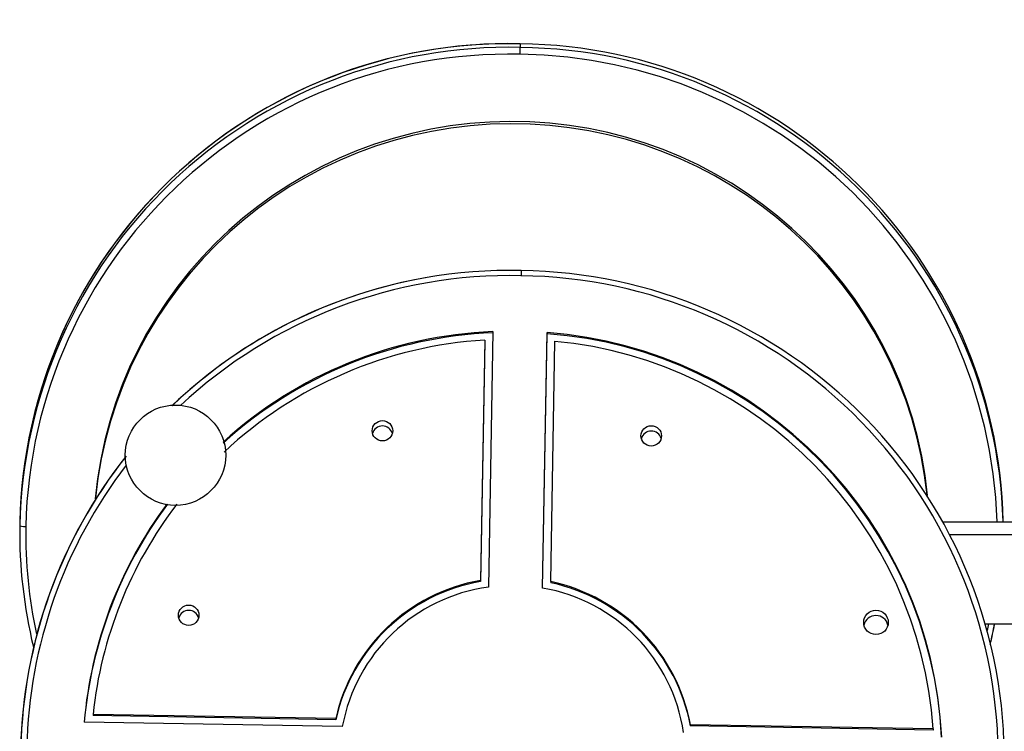
# Model space of a CAD drawing. Units: millimetres. Extents: x 0 to 291, y 0 to 204.
# Drawn here: x 109 to 141, y 143 to 166 of the extents above; entities that cross this region are included whole.
import ezdxf
from ezdxf import colors
from ezdxf.entities.mleader import LeaderData, LeaderLine
from ezdxf.math import Vec2, Vec3

# ---------------------------------------------------------------- set-up
doc = ezdxf.new("R2010")
doc.units = ezdxf.units.MM
for name, color, linetype in [('Predeterminado', 7, 'Continuous'), ('PUNHOS_PUNHOS_FR', 7, 'Continuous'), ('TOPO_BARRAS_50MM', 7, 'Continuous'), ('VOLANTE_NOVO', 7, 'Continuous')]:
    doc.layers.add(name, color=color, linetype=linetype)

# ---------------------------------------------------------------- blocks, each defined once
blk = doc.blocks.new('SE1')
at = {"layer": 'PUNHOS_PUNHOS_FR', "color": 7, "linetype": 'Continuous'}
for p, q in [((139.277, 150.121), (143.922, 150.121)), ((139.513, 149.71), (143.922, 149.71)), ((140.669, 146.814), (143.922, 146.814))]:
    blk.add_line(p, q, dxfattribs=at)
at = {"layer": 'TOPO_BARRAS_50MM', "color": 7, "linetype": 'Continuous'}
blk.add_circle((114.445, 152.275), 1.625, dxfattribs=at)
at = {"layer": 'VOLANTE_NOVO', "color": 7, "linetype": 'Continuous'}
for p, q in [((125.605, 165.602), (125.605, 165.483)), ((124.722, 156.278), (124.575, 148.003)), ((126.33, 147.972), (126.477, 156.248)), ((126.33, 147.972), (126.477, 156.211)), ((126.477, 156.248), (126.477, 156.211)), ((124.457, 156.003), (124.319, 148.219)), ((124.457, 155.967), (124.319, 148.183)), ((124.457, 156.003), (124.457, 155.967)), ((126.594, 148.18), (126.732, 155.964)), ((109.403, 150.115), (109.403, 149.996)), ((124.319, 148.219), (124.319, 148.183)), ((126.594, 148.18), (126.594, 148.143)), ((111.774, 143.88), (111.774, 143.844)), ((119.636, 143.743), (111.774, 143.88)), ((119.636, 143.707), (111.774, 143.844)), ((119.846, 143.482), (111.487, 143.628)), ((119.636, 143.743), (119.636, 143.707)), ((131.114, 143.543), (131.114, 143.507)), ((138.976, 143.406), (131.114, 143.543)), ((138.976, 143.37), (131.114, 143.507)), ((138.976, 143.406), (138.976, 143.37))]:
    blk.add_line(p, q, dxfattribs=at)
for centre, radius, start, end in [((125.242, 149.762), 15.844, 88.6871, 178.7258), ((125.242, 149.644), 15.844, 88.6871, 178.7258), ((125.248, 149.761), 15.846, 88.7063, 178.7036), ((125.419, 149.772), 15.831, 1.2633, 89.3238), ((125.419, 149.654), 15.831, 1.6937, 89.3238), ((125.252, 149.608), 15.658, 88.7184, 178.6945), ((125.408, 149.618), 15.646, 1.8443, 89.2913), ((125.278, 142.414), 15.846, 88.7063, 133.6914), ((125.449, 142.425), 15.831, 359.2309, 89.3238), ((125.272, 142.415), 15.844, 99.287, 133.6862), ((125.282, 142.435), 15.658, 88.7184, 132.9913), ((125.438, 142.444), 15.646, 359.2634, 89.2913), ((125.287, 142.439), 13.851, 92.3383, 132.1917), ((125.287, 142.402), 13.851, 92.3383, 132.1714), ((125.432, 142.448), 13.839, 2.8832, 85.6717), ((125.432, 142.411), 13.839, 3.0355, 85.6717), ((125.281, 142.445), 13.583, 93.4768, 133.0048), ((125.439, 142.454), 13.571, 4.0231, 84.5319), ((125.272, 142.415), 15.844, 141.6851, 178.7255), ((125.278, 142.414), 15.846, 141.6859, 178.7032), ((125.282, 142.435), 15.658, 142.5515, 178.6942), ((125.287, 142.439), 13.851, 143.4209, 175.0744), ((125.287, 142.402), 13.851, 143.2714, 174.9222), ((125.281, 142.445), 13.583, 142.6339, 173.9358), ((116.614, 149.839), 7.213, 178.2221, 180.0718), ((125.232, 149.784), 15.831, 179.2313, 193.5862), ((125.232, 149.902), 15.831, 179.2313, 179.4191), ((125.239, 149.761), 15.643, 179.2535, 192.1275), ((125.335, 142.474), 5.581, 97.822, 169.5906), ((125.379, 142.478), 5.575, 8.3697, 80.1854), ((125.399, 149.774), 15.658, 348.3057, 349.0948), ((125.403, 149.795), 15.846, 346.6811, 349.1633), ((125.408, 149.794), 15.844, 346.6712, 349.1561)]:
    blk.add_arc(centre, radius, start, end, dxfattribs=at)
for centre, major_axis, ratio, start_param, end_param in [((125.602, 165.29), (0.003, 0.195), 0.002473, 4.571401, 6.142197), ((125.602, 165.409), (-0.003, -0.195), 0.002473, 3.000605, 3.245334), ((125.325, 149.691), (-13.528, 0), 0.990075, 3.237575, 6.195454), ((125.325, 149.618), (-13.528, 0), 0.990075, 3.244157, 6.187681), ((125.632, 158.061), (-0.003, -0.195), 0.002473, 3.000605, 4.571401), ((121.145, 152.893), (0.333, 0), 0.990075, 0.266266, 2.875326), ((129.849, 152.727), (0.333, 0), 0.990075, 0.266266, 2.875326), ((109.598, 149.993), (0.195, -0.003), 0.140521, 3.14409, 4.714886), ((125.36, 142.512), (-5.858, 0), 0.990075, 4.891131, 6.069251), ((125.36, 142.476), (-5.858, 0), 0.990075, 4.891131, 6.069251), ((125.35, 142.512), (5.858, 0), 0.990075, 0.178743, 1.356863), ((125.35, 142.476), (5.858, 0), 0.990075, 0.178743, 1.356863), ((114.872, 146.916), (0.333, 0), 0.990075, 0.266266, 2.875326), ((137.125, 146.684), (0.398, 0), 0.990075, 0.221988, 2.919604)]:
    blk.add_ellipse(centre, major_axis=major_axis, ratio=ratio, start_param=start_param, end_param=end_param, dxfattribs=at)
for centre, major_axis in [((121.145, 153.066), (0.333, 0)), ((129.849, 152.901), (-0.333, 0)), ((114.872, 147.089), (0.333, 0)), ((137.125, 146.858), (0.398, 0))]:
    blk.add_ellipse(centre, major_axis=major_axis, ratio=0.990075, dxfattribs=at)
blk = doc.blocks.new('_Dot')
at = {"color": 0, "linetype": 'ByBlock', "lineweight": -2}
blk.add_line((-0.5, 0), (-1, 0), dxfattribs=at)
at = {"color": 0, "linetype": 'ByBlock', "const_width": 0.5}
blk.add_lwpolyline([(-0.25, 0, 1), (0.25, 0, 1)], format="xyb", close=True, dxfattribs=at)

msp = doc.modelspace()

# ---------------------------------------------------------------- block references
at = {"layer": 'Predeterminado'}
msp.add_blockref('SE1', (0, 0), dxfattribs=at)

# ---------------------------------------------------------------- leaders
at = {"layer": 'Predeterminado', "color": 7, "linetype": 'Continuous'}
ml = msp.add_multileader_mtext('Standard', dxfattribs=at)
ml.set_content('{\\pxsm0.9;\\fArial TUR|b0||i0||c0|p34;\\W1.;(FIT) Biosaludable Las Ruedas, desarrolla la potencia muscular de hombros, mejorando la agilidad.\\P}', color=256)
ml.set_leader_properties()
ml.set_arrow_properties(name='DOT')
ml.build(insert=Vec2(0, 0))
ml.multileader.update_dxf_attribs({"leader_type": 0, "dogleg_length": 0, "arrow_head_size": 2.5})
ctx = ml.context
ctx.base_point, ctx.char_height, ctx.arrow_head_size, ctx.landing_gap_size = Vec3(6.63944, 191.89608), 2.5, 2.5, 0.875
notes = []
notes.append((ctx, [(0, (0, 0, 0), (0, 0), (1, 0), 1, [])]))
ctx.mtext.insert = Vec3(7.51444, 192.76358)
for ctx, leaders in notes:
    for number, flags, end, landing, length, lines in leaders:
        leader = LeaderData()
        leader.index, (leader.has_last_leader_line, leader.has_dogleg_vector, leader.attachment_direction) = number, flags
        leader.last_leader_point, leader.dogleg_vector, leader.dogleg_length = Vec3(end), Vec3(landing), length
        for number, points, colour, breaks in lines:
            line = LeaderLine()
            line.index, line.vertices, line.color, line.breaks = number, Vec3.list(points), colors.encode_raw_color(colour), breaks
            leader.lines.append(line)
        ctx.leaders.append(leader)

doc.saveas('drawing.dxf')
